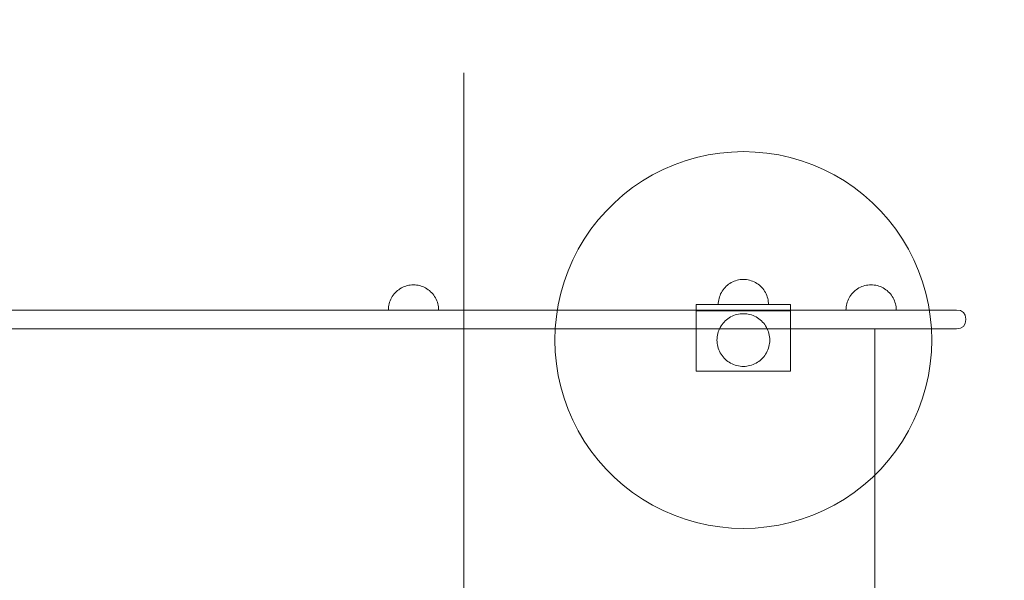
# Model space of a CAD drawing. Units: millimetres. Extents: x 26550 to 32948, y -11393 to -7154.
# Drawn here: x 30675 to 31459, y -9058 to -8611 of the extents above; entities that cross this region are included whole.
import ezdxf

# ---------------------------------------------------------------- set-up
doc = ezdxf.new("R2010")
doc.units = ezdxf.units.MM
doc.header["$MEASUREMENT"] = 0
doc.linetypes.add('Wipeout_Contour', pattern=[1000, 0, -1000])
doc.layers.add('strefa_Nr_pióra__30', color=7, linetype='Continuous')
doc.layers.add('strefa_Nr_pióra__30_Nr_pióra__7', color=7, linetype='Continuous', lineweight=18)
doc.layers.add('zestaw_Nr_pióra__7_Nr_pióra__7', color=7, linetype='Continuous', lineweight=18)
doc.styles.add('GENERATED_STYLE_1', font='arial.ttf')
doc.dimstyles.new('GENERATED_STYLE__1', dxfattribs={"dimtxt": 150, "dimasz": 91.78744, "dimexe": 0.18, "dimexo": 300, "dimgap": 0.09, "dimtad": 1, "dimtih": 1, "dimtoh": 1, "dimdec": 0, "dimlfac": 0.1, "dimzin": 0, "dimdsep": 46, "dimtxsty": 'GENERATED_STYLE_1', "dimblk": 'ARROWHEAD_5', "dimblk1": 'ARROWHEAD_5', "dimblk2": 'ARROWHEAD_5', "dimcen": 0.09, "dimclrd": 7, "dimclre": 7, "dimclrt": 7, "dimazin": 0, "dimtfac": 1, "dimtdec": 4, "dimtmove": 0, "dimatfit": 3, "dimfxl": 0, "dimtolj": 1, "dimtzin": 0, "dimarcsym": 0})
doc.dimstyles.new('GENERATED_STYLE__2', dxfattribs={"dimtxt": 150, "dimasz": 91.78744, "dimexe": 0.18, "dimexo": 300, "dimgap": 0.09, "dimtad": 1, "dimdec": 0, "dimlfac": 0.1, "dimzin": 0, "dimdsep": 46, "dimtxsty": 'GENERATED_STYLE_1', "dimblk": 'ARROWHEAD_5', "dimblk1": 'ARROWHEAD_5', "dimblk2": 'ARROWHEAD_5', "dimcen": 0.09, "dimclrd": 7, "dimclre": 7, "dimclrt": 7, "dimazin": 0, "dimtfac": 1, "dimtdec": 4, "dimtmove": 0, "dimatfit": 3, "dimfxl": 0, "dimtolj": 1, "dimtzin": 0, "dimarcsym": 0})

# ---------------------------------------------------------------- blocks, each defined once
blk = doc.blocks.new('*D1')
at = {"layer": 'strefa_Nr_pióra__30', "linetype": 'Continuous', "lineweight": 0, "true_color": 0x000000}
for points in [[(26551.5, -11302.35), (26644.8, -11327.35), (26644.8, -11277.35)], [(32355.34, -11302.35), (32262.04, -11277.35), (32262.04, -11327.35)]]:
    blk.add_hatch(color=18, dxfattribs=at).paths.add_polyline_path(points)
at = {"layer": 'strefa_Nr_pióra__30_Nr_pióra__7', "linetype": 'Continuous'}
for p, q in [((32355.34, -11392.93), (32355.34, -9296.19)), ((26551.5, -11392.93), (26551.5, -9359.71)), ((26551.5, -11302.35), (26644.8, -11277.35)), ((26644.8, -11277.35), (26644.8, -11327.35)), ((32355.34, -11302.35), (32262.04, -11277.35)), ((32262.04, -11327.35), (32262.04, -11277.35)), ((26551.5, -11302.35), (26644.8, -11327.35)), ((26644.8, -11302.35), (32262.04, -11302.35)), ((32355.34, -11302.35), (32262.04, -11327.35))]:
    blk.add_line(p, q, dxfattribs=at)
at = {"color": 254, "linetype": 'Wipeout_Contour', "lineweight": 0, "ltscale": 126041.106328}
blk.add_wipeout([(29261.84, -11293.19), (29645, -11293.19), (29645, -11101.52), (29261.84, -11101.52)], dxfattribs=at).dxf.layer = 'strefa_Nr_pióra__30'
at = {"layer": 'strefa_Nr_pióra__30_Nr_pióra__7', "insert": (29282.68, -11272.35), "char_height": 150, "attachment_point": 7, "style": 'GENERATED_STYLE_1'}
blk.add_mtext('\\A1;{\\fArial|b0|i0|c238|p38;580}', dxfattribs=at)
blk = doc.blocks.new('ARROWHEAD_5')
at = {"color": 0, "linetype": 'Continuous', "lineweight": 0}
blk.add_line((0, 0), (-1, 0), dxfattribs=at)
blk.add_solid([(-1, 0.2679), (0, 0), (-1, -0.2679), (-1, 0.2679)], dxfattribs=at)
blk = doc.blocks.new('*D3')
at = {"layer": 'strefa_Nr_pióra__30', "linetype": 'Continuous', "lineweight": 0, "true_color": 0x000000}
for points in [[(32856.96, -7154.46), (32831.96, -7247.76), (32881.96, -7247.76)], [(32856.96, -11049.77), (32881.96, -10956.46), (32831.96, -10956.46)]]:
    blk.add_hatch(color=18, dxfattribs=at).paths.add_polyline_path(points)
at = {"layer": 'strefa_Nr_pióra__30_Nr_pióra__7', "linetype": 'Continuous'}
for p, q in [((32947.54, -7154.46), (29406.63, -7154.46)), ((32856.96, -7154.46), (32831.96, -7247.76)), ((32856.96, -7154.46), (32881.96, -7247.76)), ((32881.96, -7247.76), (32831.96, -7247.76)), ((32856.96, -10956.46), (32856.96, -7247.76)), ((32856.96, -11049.77), (32831.96, -10956.46)), ((32831.96, -10956.46), (32881.96, -10956.46)), ((32856.96, -11049.77), (32881.96, -10956.46)), ((32947.54, -11049.77), (29406.63, -11049.77))]:
    blk.add_line(p, q, dxfattribs=at)
at = {"color": 254, "linetype": 'Wipeout_Contour', "lineweight": 0, "ltscale": 135974.953527}
blk.add_wipeout([(32847.8, -9293.69), (32847.8, -8910.53), (32656.13, -8910.53), (32656.13, -9293.69)], dxfattribs=at).dxf.layer = 'strefa_Nr_pióra__30'
at = {"layer": 'strefa_Nr_pióra__30_Nr_pióra__7', "insert": (32826.96, -9272.86), "char_height": 150, "attachment_point": 7, "rotation": 90, "style": 'GENERATED_STYLE_1'}
blk.add_mtext('\\A1;{\\fArial|b0|i0|c238|p38;390}', dxfattribs=at)

msp = doc.modelspace()

# ---------------------------------------------------------------- linework, layer by layer
at = {"layer": 'zestaw_Nr_pióra__7_Nr_pióra__7', "linetype": 'Continuous'}
for p, q in [((31028.23, -9553.61), (31028.23, -8653.61)), ((31213.49, -8721), (31204.44, -8723.63)), ((31222.68, -8718.94), (31213.49, -8721)), ((31231.99, -8717.47), (31222.68, -8718.94)), ((31241.37, -8716.58), (31231.99, -8717.47)), ((31250.79, -8716.29), (31241.37, -8716.58)), ((31260.21, -8716.58), (31250.79, -8716.29)), ((31269.59, -8717.47), (31260.21, -8716.58)), ((31278.9, -8718.94), (31269.59, -8717.47)), ((31288.09, -8721), (31278.9, -8718.94)), ((31297.14, -8723.63), (31288.09, -8721)), ((31186.92, -8730.56), (31178.53, -8734.84)), ((31195.57, -8726.82), (31186.92, -8730.56)), ((31204.44, -8723.63), (31195.57, -8726.82)), ((31306.01, -8726.82), (31297.14, -8723.63)), ((31314.66, -8730.56), (31306.01, -8726.82)), ((31323.05, -8734.84), (31314.66, -8730.56)), ((31178.53, -8734.84), (31170.42, -8739.64)), ((31331.16, -8739.64), (31323.05, -8734.84)), ((31162.62, -8744.93), (31155.18, -8750.71)), ((31170.42, -8739.64), (31162.62, -8744.93)), ((31338.96, -8744.93), (31331.16, -8739.64)), ((31346.4, -8750.71), (31338.96, -8744.93)), ((31155.18, -8750.71), (31148.11, -8756.94)), ((31353.47, -8756.94), (31346.4, -8750.71)), ((31148.11, -8756.94), (31141.44, -8763.61)), ((31360.14, -8763.61), (31353.47, -8756.94)), ((31141.44, -8763.61), (31135.21, -8770.67)), ((31366.37, -8770.67), (31360.14, -8763.61)), ((31129.44, -8778.12), (31124.14, -8785.91)), ((31135.21, -8770.67), (31129.44, -8778.12)), ((31372.14, -8778.12), (31366.37, -8770.67)), ((31377.44, -8785.91), (31372.14, -8778.12)), ((31124.14, -8785.91), (31119.34, -8794.02)), ((31382.24, -8794.02), (31377.44, -8785.91)), ((31119.34, -8794.02), (31115.07, -8802.42)), ((31386.51, -8802.42), (31382.24, -8794.02)), ((31115.07, -8802.42), (31111.32, -8811.07)), ((31390.26, -8811.07), (31386.51, -8802.42)), ((31111.32, -8811.07), (31108.13, -8819.93)), ((31393.45, -8819.93), (31390.26, -8811.07)), ((30978.53, -8824.83), (30977.45, -8825.47)), ((30979.65, -8824.26), (30978.53, -8824.83)), ((30980.8, -8823.76), (30979.65, -8824.26)), ((30981.99, -8823.33), (30980.8, -8823.76)), ((30983.19, -8822.98), (30981.99, -8823.33)), ((30984.42, -8822.71), (30983.19, -8822.98)), ((30985.66, -8822.51), (30984.42, -8822.71)), ((30986.91, -8822.39), (30985.66, -8822.51)), ((30988.17, -8822.36), (30986.91, -8822.39)), ((30988.17, -8822.36), (30989.42, -8822.39)), ((30989.42, -8822.39), (30990.67, -8822.51)), ((30990.67, -8822.51), (30991.91, -8822.71)), ((30991.91, -8822.71), (30993.14, -8822.98)), ((30993.14, -8822.98), (30994.35, -8823.33)), ((30994.35, -8823.33), (30995.53, -8823.76)), ((30995.53, -8823.76), (30996.68, -8824.26)), ((30996.68, -8824.26), (30997.8, -8824.83)), ((30997.8, -8824.83), (30998.88, -8825.47)), ((31108.13, -8819.93), (31105.5, -8828.98)), ((31235.38, -8825.29), (31234.61, -8826.29)), ((31236.21, -8824.35), (31235.38, -8825.29)), ((31237.1, -8823.46), (31236.21, -8824.35)), ((31238.04, -8822.63), (31237.1, -8823.46)), ((31239.03, -8821.86), (31238.04, -8822.63)), ((31240.07, -8821.16), (31239.03, -8821.86)), ((31241.16, -8820.52), (31240.07, -8821.16)), ((31242.27, -8819.95), (31241.16, -8820.52)), ((31243.43, -8819.45), (31242.27, -8819.95)), ((31244.61, -8819.02), (31243.43, -8819.45)), ((31245.82, -8818.67), (31244.61, -8819.02)), ((31247.04, -8818.4), (31245.82, -8818.67)), ((31248.28, -8818.2), (31247.04, -8818.4)), ((31249.53, -8818.08), (31248.28, -8818.2)), ((31250.79, -8818.04), (31249.53, -8818.08)), ((31250.79, -8818.04), (31252.05, -8818.08)), ((31252.05, -8818.08), (31253.3, -8818.2)), ((31253.3, -8818.2), (31254.54, -8818.4)), ((31254.54, -8818.4), (31255.76, -8818.67)), ((31255.76, -8818.67), (31256.97, -8819.02)), ((31256.97, -8819.02), (31258.15, -8819.45)), ((31258.15, -8819.45), (31259.31, -8819.95)), ((31259.31, -8819.95), (31260.43, -8820.52)), ((31260.43, -8820.52), (31261.51, -8821.16)), ((31261.51, -8821.16), (31262.55, -8821.86)), ((31262.55, -8821.86), (31263.54, -8822.63)), ((31263.54, -8822.63), (31264.48, -8823.46)), ((31264.48, -8823.46), (31265.37, -8824.35)), ((31265.37, -8824.35), (31266.2, -8825.29)), ((31266.2, -8825.29), (31266.97, -8826.29)), ((31342.82, -8824.83), (31341.74, -8825.47)), ((31343.94, -8824.26), (31342.82, -8824.83)), ((31345.09, -8823.76), (31343.94, -8824.26)), ((31346.27, -8823.33), (31345.09, -8823.76)), ((31347.48, -8822.98), (31346.27, -8823.33)), ((31348.71, -8822.71), (31347.48, -8822.98)), ((31349.95, -8822.51), (31348.71, -8822.71)), ((31351.2, -8822.39), (31349.95, -8822.51)), ((31352.45, -8822.36), (31351.2, -8822.39)), ((31352.45, -8822.36), (31353.71, -8822.39)), ((31353.71, -8822.39), (31354.96, -8822.51)), ((31354.96, -8822.51), (31356.2, -8822.71)), ((31356.2, -8822.71), (31357.43, -8822.98)), ((31357.43, -8822.98), (31358.63, -8823.33)), ((31358.63, -8823.33), (31359.82, -8823.76)), ((31359.82, -8823.76), (31360.97, -8824.26)), ((31360.97, -8824.26), (31362.09, -8824.83)), ((31362.09, -8824.83), (31363.17, -8825.47)), ((31396.08, -8828.98), (31393.45, -8819.93)), ((30970.64, -8832.72), (30970.07, -8833.84)), ((30971.28, -8831.64), (30970.64, -8832.72)), ((30971.99, -8830.6), (30971.28, -8831.64)), ((30972.76, -8829.61), (30971.99, -8830.6)), ((30973.59, -8828.66), (30972.76, -8829.61)), ((30974.48, -8827.78), (30973.59, -8828.66)), ((30975.42, -8826.94), (30974.48, -8827.78)), ((30976.41, -8826.17), (30975.42, -8826.94)), ((30977.45, -8825.47), (30976.41, -8826.17)), ((30998.88, -8825.47), (30999.92, -8826.17)), ((30999.92, -8826.17), (31000.92, -8826.94)), ((31000.92, -8826.94), (31001.86, -8827.78)), ((31001.86, -8827.78), (31002.75, -8828.66)), ((31002.75, -8828.66), (31003.58, -8829.61)), ((31003.58, -8829.61), (31004.35, -8830.6)), ((31004.35, -8830.6), (31005.05, -8831.64)), ((31005.05, -8831.64), (31005.69, -8832.72)), ((31005.69, -8832.72), (31006.26, -8833.84)), ((31105.5, -8828.98), (31103.45, -8838.18)), ((31231.42, -8833.07), (31231.14, -8834.3)), ((31231.77, -8831.86), (31231.42, -8833.07)), ((31232.19, -8830.68), (31231.77, -8831.86)), ((31232.69, -8829.53), (31232.19, -8830.68)), ((31233.26, -8828.41), (31232.69, -8829.53)), ((31233.9, -8827.33), (31233.26, -8828.41)), ((31234.61, -8826.29), (31233.9, -8827.33)), ((31266.97, -8826.29), (31267.68, -8827.33)), ((31267.68, -8827.33), (31268.32, -8828.41)), ((31268.32, -8828.41), (31268.89, -8829.53)), ((31268.89, -8829.53), (31269.39, -8830.68)), ((31269.39, -8830.68), (31269.81, -8831.86)), ((31269.81, -8831.86), (31270.16, -8833.07)), ((31270.16, -8833.07), (31270.44, -8834.3)), ((31334.93, -8832.72), (31334.36, -8833.84)), ((31335.57, -8831.64), (31334.93, -8832.72)), ((31336.27, -8830.6), (31335.57, -8831.64)), ((31337.04, -8829.61), (31336.27, -8830.6)), ((31337.87, -8828.66), (31337.04, -8829.61)), ((31338.76, -8827.78), (31337.87, -8828.66)), ((31339.7, -8826.94), (31338.76, -8827.78)), ((31340.7, -8826.17), (31339.7, -8826.94)), ((31341.74, -8825.47), (31340.7, -8826.17)), ((31363.17, -8825.47), (31364.21, -8826.17)), ((31364.21, -8826.17), (31365.2, -8826.94)), ((31365.2, -8826.94), (31366.14, -8827.78)), ((31366.14, -8827.78), (31367.03, -8828.66)), ((31367.03, -8828.66), (31367.86, -8829.61)), ((31367.86, -8829.61), (31368.63, -8830.6)), ((31368.63, -8830.6), (31369.34, -8831.64)), ((31369.34, -8831.64), (31369.98, -8832.72)), ((31369.98, -8832.72), (31370.55, -8833.84)), ((31398.13, -8838.18), (31396.08, -8828.98)), ((30968.32, -8839.85), (30968.21, -8841.1)), ((30968.52, -8838.61), (30968.32, -8839.85)), ((30968.8, -8837.38), (30968.52, -8838.61)), ((30969.15, -8836.17), (30968.8, -8837.38)), ((30969.57, -8834.99), (30969.15, -8836.17)), ((30970.07, -8833.84), (30969.57, -8834.99)), ((31006.26, -8833.84), (31006.76, -8834.99)), ((31006.76, -8834.99), (31007.19, -8836.17)), ((31007.19, -8836.17), (31007.54, -8837.38)), ((31007.54, -8837.38), (31007.81, -8838.61)), ((31007.81, -8838.61), (31008.01, -8839.85)), ((31008.01, -8839.85), (31008.13, -8841.1)), ((31103.45, -8838.18), (31101.97, -8847.49)), ((31213.29, -8843.04), (31213.29, -8838.04)), ((31213.29, -8838.04), (31288.29, -8838.04)), ((31230.83, -8836.79), (31230.79, -8838.04)), ((31230.95, -8835.54), (31230.83, -8836.79)), ((31231.14, -8834.3), (31230.95, -8835.54)), ((31234.61, -8838.04), (31233.9, -8838.04)), ((31235.38, -8838.04), (31234.61, -8838.04)), ((31236.21, -8838.04), (31235.38, -8838.04)), ((31237.1, -8838.04), (31236.21, -8838.04)), ((31238.04, -8838.04), (31237.1, -8838.04)), ((31239.03, -8838.04), (31238.04, -8838.04)), ((31240.07, -8838.04), (31239.03, -8838.04)), ((31241.16, -8838.04), (31240.07, -8838.04)), ((31242.27, -8838.04), (31241.16, -8838.04)), ((31243.43, -8838.04), (31242.27, -8838.04)), ((31244.61, -8838.04), (31243.43, -8838.04)), ((31245.82, -8838.04), (31244.61, -8838.04)), ((31247.04, -8838.04), (31245.82, -8838.04)), ((31248.28, -8838.04), (31247.04, -8838.04)), ((31249.53, -8838.04), (31248.28, -8838.04)), ((31250.79, -8838.04), (31249.53, -8838.04)), ((31252.05, -8838.04), (31250.79, -8838.04)), ((31253.3, -8838.04), (31252.05, -8838.04)), ((31254.54, -8838.04), (31253.3, -8838.04)), ((31255.76, -8838.04), (31254.54, -8838.04)), ((31256.97, -8838.04), (31255.76, -8838.04)), ((31258.15, -8838.04), (31256.97, -8838.04)), ((31259.31, -8838.04), (31258.15, -8838.04)), ((31260.43, -8838.04), (31259.31, -8838.04)), ((31261.51, -8838.04), (31260.43, -8838.04)), ((31262.55, -8838.04), (31261.51, -8838.04)), ((31263.54, -8838.04), (31262.55, -8838.04)), ((31264.48, -8838.04), (31263.54, -8838.04)), ((31265.37, -8838.04), (31264.48, -8838.04)), ((31266.2, -8838.04), (31265.37, -8838.04)), ((31266.97, -8838.04), (31266.2, -8838.04)), ((31267.68, -8838.04), (31266.97, -8838.04)), ((31270.44, -8834.3), (31270.63, -8835.54)), ((31270.63, -8835.54), (31270.75, -8836.79)), ((31270.75, -8836.79), (31270.79, -8838.04)), ((31288.29, -8838.04), (31288.29, -8843.04)), ((31332.61, -8839.85), (31332.49, -8841.1)), ((31332.81, -8838.61), (31332.61, -8839.85)), ((31333.08, -8837.38), (31332.81, -8838.61)), ((31333.43, -8836.17), (31333.08, -8837.38)), ((31333.86, -8834.99), (31333.43, -8836.17)), ((31334.36, -8833.84), (31333.86, -8834.99)), ((31370.55, -8833.84), (31371.05, -8834.99)), ((31371.05, -8834.99), (31371.47, -8836.17)), ((31371.47, -8836.17), (31371.82, -8837.38)), ((31371.82, -8837.38), (31372.1, -8838.61)), ((31372.1, -8838.61), (31372.29, -8839.85)), ((31372.29, -8839.85), (31372.41, -8841.1)), ((31399.61, -8847.49), (31398.13, -8838.18)), ((31002.88, -8842.36), (30073.08, -8842.36)), ((30968.21, -8841.1), (30968.17, -8842.36)), ((30968.21, -8842.36), (30968.17, -8842.36)), ((30968.32, -8842.36), (30968.21, -8842.36)), ((30968.52, -8842.36), (30968.32, -8842.36)), ((30968.8, -8842.36), (30968.52, -8842.36)), ((30969.15, -8842.36), (30968.8, -8842.36)), ((30969.57, -8842.36), (30969.15, -8842.36)), ((30970.07, -8842.36), (30969.57, -8842.36)), ((30970.64, -8842.36), (30970.07, -8842.36)), ((30971.28, -8842.36), (30970.64, -8842.36)), ((30971.99, -8842.36), (30971.28, -8842.36)), ((30972.76, -8842.36), (30971.99, -8842.36)), ((30973.59, -8842.36), (30972.76, -8842.36)), ((30974.48, -8842.36), (30973.59, -8842.36)), ((30975.42, -8842.36), (30974.48, -8842.36)), ((30976.41, -8842.36), (30975.42, -8842.36)), ((30977.45, -8842.36), (30976.41, -8842.36)), ((30978.53, -8842.36), (30977.45, -8842.36)), ((30979.65, -8842.36), (30978.53, -8842.36)), ((30980.8, -8842.36), (30979.65, -8842.36)), ((30981.99, -8842.36), (30980.8, -8842.36)), ((30983.19, -8842.36), (30981.99, -8842.36)), ((30984.42, -8842.36), (30983.19, -8842.36)), ((30985.66, -8842.36), (30984.42, -8842.36)), ((30986.91, -8842.36), (30985.66, -8842.36)), ((30988.17, -8842.36), (30986.91, -8842.36)), ((30989.42, -8842.36), (30988.17, -8842.36)), ((30990.67, -8842.36), (30989.42, -8842.36)), ((30991.91, -8842.36), (30990.67, -8842.36)), ((30993.14, -8842.36), (30991.91, -8842.36)), ((30994.35, -8842.36), (30993.14, -8842.36)), ((30995.53, -8842.36), (30994.35, -8842.36)), ((30996.68, -8842.36), (30995.53, -8842.36)), ((30997.8, -8842.36), (30996.68, -8842.36)), ((30998.88, -8842.36), (30997.8, -8842.36)), ((30999.92, -8842.36), (30998.88, -8842.36)), ((31000.92, -8842.36), (30999.92, -8842.36)), ((31001.86, -8842.36), (31000.92, -8842.36)), ((31002.75, -8842.36), (31001.86, -8842.36)), ((31003.58, -8842.36), (31002.75, -8842.36)), ((31002.88, -8842.36), (31015.73, -8842.36)), ((31004.35, -8842.36), (31003.58, -8842.36)), ((31005.05, -8842.36), (31004.35, -8842.36)), ((31005.69, -8842.36), (31005.05, -8842.36)), ((31006.26, -8842.36), (31005.69, -8842.36)), ((31006.76, -8842.36), (31006.26, -8842.36)), ((31007.19, -8842.36), (31006.76, -8842.36)), ((31007.54, -8842.36), (31007.19, -8842.36)), ((31007.81, -8842.36), (31007.54, -8842.36)), ((31008.01, -8842.36), (31007.81, -8842.36)), ((31008.13, -8842.36), (31008.01, -8842.36)), ((31008.13, -8841.1), (31008.17, -8842.36)), ((31008.17, -8842.36), (31008.13, -8842.36)), ((31015.73, -8842.36), (31065.13, -8842.36)), ((31065.13, -8842.36), (31091.49, -8842.36)), ((31377.74, -8842.36), (31091.49, -8842.36)), ((31101.97, -8847.49), (31101.09, -8856.87)), ((31213.29, -8843.04), (31213.29, -8891.04)), ((31288.29, -8843.04), (31213.29, -8843.04)), ((31238.45, -8849.3), (31239.54, -8848.56)), ((31239.54, -8848.56), (31240.67, -8847.88)), ((31240.67, -8847.88), (31241.85, -8847.29)), ((31241.85, -8847.29), (31243.06, -8846.76)), ((31243.06, -8846.76), (31244.3, -8846.31)), ((31244.3, -8846.31), (31245.57, -8845.95)), ((31245.57, -8845.95), (31246.86, -8845.66)), ((31246.86, -8845.66), (31248.16, -8845.45)), ((31248.16, -8845.45), (31249.47, -8845.33)), ((31249.47, -8845.33), (31250.79, -8845.29)), ((31250.79, -8845.29), (31252.11, -8845.33)), ((31252.11, -8845.33), (31253.42, -8845.45)), ((31253.42, -8845.45), (31254.73, -8845.66)), ((31254.73, -8845.66), (31256.01, -8845.95)), ((31256.01, -8845.95), (31257.28, -8846.31)), ((31257.28, -8846.31), (31258.52, -8846.76)), ((31258.52, -8846.76), (31259.73, -8847.29)), ((31259.73, -8847.29), (31260.91, -8847.88)), ((31260.91, -8847.88), (31262.04, -8848.56)), ((31262.04, -8848.56), (31263.13, -8849.3)), ((31288.29, -8891.04), (31288.29, -8843.04)), ((31332.49, -8841.1), (31332.45, -8842.36)), ((31332.49, -8842.36), (31332.45, -8842.36)), ((31332.61, -8842.36), (31332.49, -8842.36)), ((31332.81, -8842.36), (31332.61, -8842.36)), ((31333.08, -8842.36), (31332.81, -8842.36)), ((31333.43, -8842.36), (31333.08, -8842.36)), ((31333.86, -8842.36), (31333.43, -8842.36)), ((31334.36, -8842.36), (31333.86, -8842.36)), ((31334.93, -8842.36), (31334.36, -8842.36)), ((31335.57, -8842.36), (31334.93, -8842.36)), ((31336.27, -8842.36), (31335.57, -8842.36)), ((31337.04, -8842.36), (31336.27, -8842.36)), ((31337.87, -8842.36), (31337.04, -8842.36)), ((31338.76, -8842.36), (31337.87, -8842.36)), ((31339.7, -8842.36), (31338.76, -8842.36)), ((31340.7, -8842.36), (31339.7, -8842.36)), ((31341.74, -8842.36), (31340.7, -8842.36)), ((31342.82, -8842.36), (31341.74, -8842.36)), ((31343.94, -8842.36), (31342.82, -8842.36)), ((31345.09, -8842.36), (31343.94, -8842.36)), ((31346.27, -8842.36), (31345.09, -8842.36)), ((31347.48, -8842.36), (31346.27, -8842.36)), ((31348.71, -8842.36), (31347.48, -8842.36)), ((31349.95, -8842.36), (31348.71, -8842.36)), ((31351.2, -8842.36), (31349.95, -8842.36)), ((31352.45, -8842.36), (31351.2, -8842.36)), ((31353.71, -8842.36), (31352.45, -8842.36)), ((31354.96, -8842.36), (31353.71, -8842.36)), ((31356.2, -8842.36), (31354.96, -8842.36)), ((31357.43, -8842.36), (31356.2, -8842.36)), ((31358.63, -8842.36), (31357.43, -8842.36)), ((31359.82, -8842.36), (31358.63, -8842.36)), ((31360.97, -8842.36), (31359.82, -8842.36)), ((31362.09, -8842.36), (31360.97, -8842.36)), ((31363.17, -8842.36), (31362.09, -8842.36)), ((31364.21, -8842.36), (31363.17, -8842.36)), ((31365.2, -8842.36), (31364.21, -8842.36)), ((31366.14, -8842.36), (31365.2, -8842.36)), ((31367.03, -8842.36), (31366.14, -8842.36)), ((31367.86, -8842.36), (31367.03, -8842.36)), ((31368.63, -8842.36), (31367.86, -8842.36)), ((31369.34, -8842.36), (31368.63, -8842.36)), ((31369.98, -8842.36), (31369.34, -8842.36)), ((31370.55, -8842.36), (31369.98, -8842.36)), ((31371.05, -8842.36), (31370.55, -8842.36)), ((31371.47, -8842.36), (31371.05, -8842.36)), ((31371.82, -8842.36), (31371.47, -8842.36)), ((31372.1, -8842.36), (31371.82, -8842.36)), ((31372.29, -8842.36), (31372.1, -8842.36)), ((31372.41, -8842.36), (31372.29, -8842.36)), ((31372.41, -8841.1), (31372.45, -8842.36)), ((31372.45, -8842.36), (31372.41, -8842.36)), ((31382.45, -8842.36), (31377.74, -8842.36)), ((31382.45, -8842.36), (31392.3, -8842.36)), ((31401.04, -8842.36), (31392.3, -8842.36)), ((31400.49, -8856.87), (31399.61, -8847.49)), ((31408.42, -8842.36), (31401.04, -8842.36)), ((31414.2, -8842.36), (31408.42, -8842.36)), ((31418.22, -8842.36), (31414.2, -8842.36)), ((31420.34, -8842.36), (31418.22, -8842.36)), ((31420.34, -8842.36), (31420.5, -8842.36)), ((31420.5, -8842.36), (31423.73, -8842.83)), ((31423.73, -8842.83), (31426.05, -8844.22)), ((31426.05, -8844.22), (31427.45, -8846.54)), ((31427.94, -8849.78), (31427.45, -8846.54)), ((31231.79, -8857.35), (31232.39, -8856.17)), ((31232.39, -8856.17), (31233.06, -8855.03)), ((31233.06, -8855.03), (31233.8, -8853.94)), ((31233.8, -8853.94), (31234.61, -8852.9)), ((31234.61, -8852.9), (31235.48, -8851.91)), ((31235.48, -8851.91), (31236.41, -8850.98)), ((31236.41, -8850.98), (31237.4, -8850.11)), ((31237.4, -8850.11), (31238.45, -8849.3)), ((31263.13, -8849.3), (31264.18, -8850.11)), ((31264.18, -8850.11), (31265.17, -8850.98)), ((31265.17, -8850.98), (31266.1, -8851.91)), ((31266.1, -8851.91), (31266.97, -8852.9)), ((31266.97, -8852.9), (31267.78, -8853.94)), ((31267.78, -8853.94), (31268.52, -8855.03)), ((31268.52, -8855.03), (31269.19, -8856.17)), ((31269.19, -8856.17), (31269.79, -8857.35)), ((31423.73, -8856.88), (31426.05, -8855.49)), ((31426.05, -8855.49), (31427.45, -8853.17)), ((31427.94, -8849.93), (31427.45, -8853.17)), ((31427.94, -8849.93), (31427.94, -8849.78)), ((30931.11, -8857.36), (30001.27, -8857.36)), ((31002.88, -8857.36), (30073.08, -8857.36)), ((30968.44, -8857.36), (30931.11, -8857.36)), ((31008.08, -8857.36), (30968.44, -8857.36)), ((31002.88, -8857.36), (31015.73, -8857.36)), ((31028.95, -8857.36), (31008.08, -8857.36)), ((31065.13, -8857.36), (31015.73, -8857.36)), ((31344.32, -8857.36), (31028.95, -8857.36)), ((31091.49, -8857.36), (31065.13, -8857.36)), ((31377.74, -8857.36), (31091.49, -8857.36)), ((31101.09, -8856.87), (31100.79, -8866.29)), ((31229.83, -8864.97), (31229.96, -8863.66)), ((31229.96, -8863.66), (31230.16, -8862.35)), ((31230.16, -8862.35), (31230.45, -8861.06)), ((31230.45, -8861.06), (31230.82, -8859.8)), ((31230.82, -8859.8), (31231.26, -8858.56)), ((31231.26, -8858.56), (31231.79, -8857.35)), ((31269.79, -8857.35), (31270.32, -8858.56)), ((31270.32, -8858.56), (31270.76, -8859.8)), ((31270.76, -8859.8), (31271.13, -8861.06)), ((31271.13, -8861.06), (31271.42, -8862.35)), ((31271.42, -8862.35), (31271.62, -8863.66)), ((31271.62, -8863.66), (31271.75, -8864.97)), ((31345.6, -8857.36), (31344.32, -8857.36)), ((31348, -8857.36), (31345.6, -8857.36)), ((31350.16, -8857.36), (31348, -8857.36)), ((31352.02, -8857.36), (31350.16, -8857.36)), ((31353.52, -8857.36), (31352.02, -8857.36)), ((31354.61, -8857.36), (31353.52, -8857.36)), ((31355.27, -8857.36), (31354.61, -8857.36)), ((31355.46, -8857.36), (31355.27, -8857.36)), ((31355.46, -9348.93), (31355.46, -8857.36)), ((31382.45, -8857.36), (31377.74, -8857.36)), ((31392.3, -8857.36), (31382.45, -8857.36)), ((31392.3, -8857.36), (31401.04, -8857.36)), ((31400.79, -8866.29), (31400.49, -8856.87)), ((31408.42, -8857.36), (31401.04, -8857.36)), ((31414.2, -8857.36), (31408.42, -8857.36)), ((31418.22, -8857.36), (31414.2, -8857.36)), ((31420.34, -8857.36), (31418.22, -8857.36)), ((31420.34, -8857.36), (31420.5, -8857.36)), ((31420.5, -8857.36), (31423.73, -8856.88)), ((31100.79, -8866.29), (31101.09, -8875.71)), ((31229.79, -8866.29), (31229.83, -8864.97)), ((31229.83, -8867.61), (31229.79, -8866.29)), ((31229.96, -8868.92), (31229.83, -8867.61)), ((31230.16, -8870.22), (31229.96, -8868.92)), ((31230.45, -8871.51), (31230.16, -8870.22)), ((31230.82, -8872.78), (31230.45, -8871.51)), ((31271.13, -8871.51), (31270.76, -8872.78)), ((31271.42, -8870.22), (31271.13, -8871.51)), ((31271.62, -8868.92), (31271.42, -8870.22)), ((31271.75, -8867.61), (31271.62, -8868.92)), ((31271.75, -8864.97), (31271.79, -8866.29)), ((31271.79, -8866.29), (31271.75, -8867.61)), ((31400.49, -8875.71), (31400.79, -8866.29)), ((31101.09, -8875.71), (31101.97, -8885.09)), ((31231.26, -8874.02), (31230.82, -8872.78)), ((31231.79, -8875.23), (31231.26, -8874.02)), ((31232.39, -8876.4), (31231.79, -8875.23)), ((31233.06, -8877.54), (31232.39, -8876.4)), ((31233.8, -8878.63), (31233.06, -8877.54)), ((31234.61, -8879.67), (31233.8, -8878.63)), ((31235.48, -8880.66), (31234.61, -8879.67)), ((31266.97, -8879.67), (31266.1, -8880.66)), ((31267.78, -8878.63), (31266.97, -8879.67)), ((31268.52, -8877.54), (31267.78, -8878.63)), ((31269.19, -8876.4), (31268.52, -8877.54)), ((31269.79, -8875.23), (31269.19, -8876.4)), ((31270.32, -8874.02), (31269.79, -8875.23)), ((31270.76, -8872.78), (31270.32, -8874.02)), ((31399.61, -8885.09), (31400.49, -8875.71)), ((31101.97, -8885.09), (31103.45, -8894.39)), ((31236.41, -8881.6), (31235.48, -8880.66)), ((31237.4, -8882.47), (31236.41, -8881.6)), ((31238.45, -8883.28), (31237.4, -8882.47)), ((31239.54, -8884.02), (31238.45, -8883.28)), ((31240.67, -8884.69), (31239.54, -8884.02)), ((31241.85, -8885.29), (31240.67, -8884.69)), ((31243.06, -8885.81), (31241.85, -8885.29)), ((31244.3, -8886.26), (31243.06, -8885.81)), ((31245.57, -8886.63), (31244.3, -8886.26)), ((31246.86, -8886.92), (31245.57, -8886.63)), ((31248.16, -8887.12), (31246.86, -8886.92)), ((31249.47, -8887.25), (31248.16, -8887.12)), ((31250.79, -8887.29), (31249.47, -8887.25)), ((31252.11, -8887.25), (31250.79, -8887.29)), ((31253.42, -8887.12), (31252.11, -8887.25)), ((31254.73, -8886.92), (31253.42, -8887.12)), ((31256.01, -8886.63), (31254.73, -8886.92)), ((31257.28, -8886.26), (31256.01, -8886.63)), ((31258.52, -8885.81), (31257.28, -8886.26)), ((31259.73, -8885.29), (31258.52, -8885.81)), ((31260.91, -8884.69), (31259.73, -8885.29)), ((31262.04, -8884.02), (31260.91, -8884.69)), ((31263.13, -8883.28), (31262.04, -8884.02)), ((31264.18, -8882.47), (31263.13, -8883.28)), ((31265.17, -8881.6), (31264.18, -8882.47)), ((31266.1, -8880.66), (31265.17, -8881.6)), ((31398.13, -8894.39), (31399.61, -8885.09)), ((31103.45, -8894.39), (31105.5, -8903.59)), ((31213.29, -8891.04), (31288.29, -8891.04)), ((31396.08, -8903.59), (31398.13, -8894.39)), ((31105.5, -8903.59), (31108.13, -8912.64)), ((31393.45, -8912.64), (31396.08, -8903.59)), ((31108.13, -8912.64), (31111.32, -8921.51)), ((31390.26, -8921.51), (31393.45, -8912.64)), ((31111.32, -8921.51), (31115.07, -8930.15)), ((31386.51, -8930.15), (31390.26, -8921.51)), ((31115.07, -8930.15), (31119.34, -8938.55)), ((31382.24, -8938.55), (31386.51, -8930.15)), ((31119.34, -8938.55), (31124.14, -8946.66)), ((31377.44, -8946.66), (31382.24, -8938.55)), ((31124.14, -8946.66), (31129.44, -8954.45)), ((31372.14, -8954.45), (31377.44, -8946.66)), ((31129.44, -8954.45), (31135.21, -8961.9)), ((31366.37, -8961.9), (31372.14, -8954.45)), ((31135.21, -8961.9), (31141.44, -8968.97)), ((31360.14, -8968.97), (31366.37, -8961.9)), ((31141.44, -8968.97), (31148.11, -8975.63)), ((31353.47, -8975.63), (31360.14, -8968.97)), ((31148.11, -8975.63), (31155.18, -8981.86)), ((31155.18, -8981.86), (31162.62, -8987.64)), ((31338.96, -8987.64), (31346.4, -8981.86)), ((31346.4, -8981.86), (31353.47, -8975.63)), ((31162.62, -8987.64), (31170.42, -8992.94)), ((31331.16, -8992.94), (31338.96, -8987.64)), ((31170.42, -8992.94), (31178.53, -8997.73)), ((31178.53, -8997.73), (31186.92, -9002.01)), ((31314.66, -9002.01), (31323.05, -8997.73)), ((31323.05, -8997.73), (31331.16, -8992.94)), ((31186.92, -9002.01), (31195.57, -9005.75)), ((31306.01, -9005.75), (31314.66, -9002.01)), ((31195.57, -9005.75), (31204.44, -9008.95)), ((31204.44, -9008.95), (31213.49, -9011.57)), ((31213.49, -9011.57), (31222.68, -9013.63)), ((31278.9, -9013.63), (31288.09, -9011.57)), ((31288.09, -9011.57), (31297.14, -9008.95)), ((31297.14, -9008.95), (31306.01, -9005.75)), ((31222.68, -9013.63), (31231.99, -9015.1)), ((31231.99, -9015.1), (31241.37, -9015.99)), ((31241.37, -9015.99), (31250.79, -9016.29)), ((31250.79, -9016.29), (31260.21, -9015.99)), ((31260.21, -9015.99), (31269.59, -9015.1)), ((31269.59, -9015.1), (31278.9, -9013.63))]:
    msp.add_line(p, q, dxfattribs=at)

# ---------------------------------------------------------------- next in the draw order: dimensions: what is measured, and where the dimension line sits
at = {"layer": 'strefa_Nr_pióra__30', "linetype": 'Continuous'}
dim = msp.add_linear_dim(base=(32355.34, -11302.35), p1=(26551.5, -9059.71), p2=(32355.34, -8996.19), dimstyle='GENERATED_STYLE__1', dxfattribs=at)
dim.commit()
dim.dimension.update_dxf_attribs({"geometry": '*D1', "text_midpoint": (29453.42, -11197.35), "dimtype": 160})

# ---------------------------------------------------------------- next in the draw order: dimensions: what is measured, and where the dimension line sits
dim = msp.add_linear_dim(base=(32856.96, -7154.46), p1=(29106.63, -11049.77), p2=(29106.63, -7154.46), angle=90, dimstyle='GENERATED_STYLE__2', dxfattribs=at)
dim.commit()
dim.dimension.update_dxf_attribs({"geometry": '*D3', "text_midpoint": (32751.96, -9102.11), "dimtype": 160, "text_rotation": 90})

doc.saveas('drawing.dxf')
